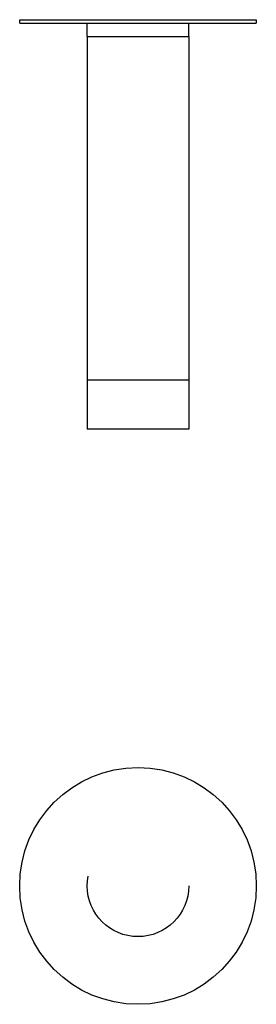
# Model space of a CAD drawing. Units: metres. Extents: x -0.07 to 0.07, y -0.07 to 0.512.
import ezdxf

# ---------------------------------------------------------------- set-up
doc = ezdxf.new("R2010")
doc.units = ezdxf.units.M
doc.linetypes.add('ACAD_ISO02W100', pattern=[15, 12, -3])
doc.layers.add('IMDI-Luminarias', color=40, linetype='Continuous')

# ---------------------------------------------------------------- blocks, each defined once
blk = doc.blocks.new('CV09_top')
at = {"layer": 'IMDI-Luminarias'}
blk.add_circle((0, 0), 0.07, dxfattribs=at)
at = {"layer": 'IMDI-Luminarias', "linetype": 'ACAD_ISO02W100', "ltscale": 0.0005}
blk.add_circle((0, 0), 0.03, dxfattribs=at)
blk = doc.blocks.new('CV09_lateral')
at = {"layer": 'IMDI-Luminarias'}
for p, q in [((-0.07, 0), (0.07, 0)), ((-0.07, -0.002), (-0.07, 0)), ((0.07, 0), (0.07, -0.002)), ((-0.07, -0.002), (0.07, -0.002)), ((-0.03, -0.01), (-0.03, -0.002)), ((-0.03, -0.002), (0.03, -0.002)), ((0.03, -0.01), (0.03, -0.002)), ((-0.03, -0.01), (0.03, -0.01)), ((-0.03, -0.01), (-0.03, -0.213)), ((0.03, -0.01), (0.03, -0.213)), ((0.03, -0.213), (-0.03, -0.213)), ((-0.03, -0.213), (-0.03, -0.242)), ((0.03, -0.213), (0.03, -0.242)), ((0.03, -0.242), (-0.03, -0.242))]:
    blk.add_line(p, q, dxfattribs=at)

msp = doc.modelspace()

# ---------------------------------------------------------------- block references
at = {"layer": 'IMDI-Luminarias'}
for name, p in [('CV09_lateral', (0, 0.512)), ('CV09_top', (0, 0))]:
    msp.add_blockref(name, p, dxfattribs=at)

doc.saveas('drawing.dxf')
